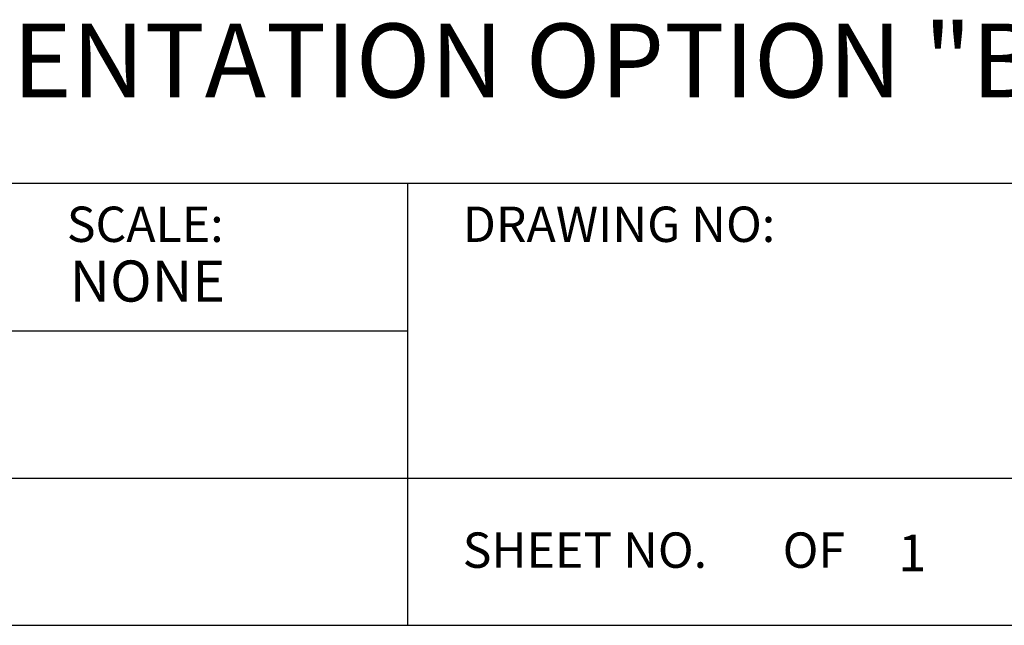
# Model space of a CAD drawing. Extents: x 2 to 134, y 1 to 87.
# Drawn here: x 120 to 129, y 2 to 7 of the extents above; entities that cross this region are included whole.
import ezdxf
from ezdxf.enums import TextEntityAlignment as Align

# ---------------------------------------------------------------- set-up
doc = ezdxf.new("R2010")
doc.units = 0
doc.header["$LTSCALE"] = 4
doc.header["$MEASUREMENT"] = 0
doc.layers.get('0').update_dxf_attribs({"linetype": 'CONTINUOUS'})
doc.layers.add('001-OBJECT-WHITE', color=7, linetype='CONTINUOUS')
doc.layers.add('001-TITLE', color=9, linetype='CONTINUOUS')
doc.styles.add('TECHNIC', font='te______.pfb', dxfattribs={"height": 0.187})
doc.styles.add('TECHNICLIGHT', font='tel_____.pfb', dxfattribs={"height": 0.187})
doc.styles.add('TITLEBLK$0$ROMANS', font='romans', dxfattribs={"height": 0.01})

# ---------------------------------------------------------------- blocks, each defined once
blk = doc.blocks.new('TITLEBLK', base_point=(8, 0.5))
at = {"color": 7}
for p, q in [((3, 1.5), (8, 1.5)), ((5.3125, 1.5), (5.3125, 0.5)), ((3, 1.166), (5.3125, 1.166)), ((3, 0.833), (8, 0.833)), ((3, 0.5), (8, 0.5))]:
    blk.add_line(p, q, dxfattribs=at)
at = {"color": 90, "style": 'TITLEBLK$0$ROMANS'}
blk.add_text('SCALE:', height=0.08, dxfattribs=at).set_placement((4.7188, 1.367), align=Align.CENTER)
blk.add_text('DRAWING NO:', height=0.08, dxfattribs=at).set_placement((5.4375, 1.367))
blk.add_text('SHEET NO.       OF', height=0.08, dxfattribs=at).set_placement((5.4375, 0.67), align=Align.MIDDLE_LEFT)
blk = doc.blocks.new('ATTD')
at = {"color": 120, "style": 'TECHNIC'}
blk.add_attdef('DWGSIZE', text='', height=0.2, dxfattribs=at).set_placement((33.1265, 3.5), align=Align.TOP_CENTER)
at = {"color": 4, "flags": 1}
blk.add_attdef('DWGPARTS', (28.25, 3.333), '', height=0.083, dxfattribs=at)
at = {"color": 4, "style": 'TECHNICLIGHT'}
for tag, height, p in [('DWGDESC1', 0.167, (30.9375, 2.439)), ('DWGDESC2', 0.167, (30.9375, 2.147)), ('DWGDESC3', 0.167, (30.9375, 1.856)), ('DWGNUM', 0.208, (31.8125, 1.213)), ('DWGREV', 0.208, (33.1565, 1.203)), ('DWGNUM', 0.208, (22.5, 0.6059))]:
    blk.add_attdef(tag, text='', height=height, dxfattribs=at).set_placement(p, align=Align.TOP_CENTER)
at = {"color": 121, "style": 'TECHNICLIGHT'}
blk.add_attdef('DWGSCALE', text='', height=0.093, dxfattribs=at).set_placement((30.2188, 1.32), align=Align.TOP_CENTER)
for tag, p in [('DWGSHEET', (31.95, 0.648)), ('DWGSHEETS', (32.5121, 0.648))]:
    blk.add_attdef(tag, text='', height=0.083, dxfattribs=at).set_placement(p, align=Align.MIDDLE)

msp = doc.modelspace()

# ---------------------------------------------------------------- linework, layer by layer
at = {"layer": '001-TITLE'}
msp.add_line((93.985, 1.985), (133.985, 1.985), dxfattribs=at)

# ---------------------------------------------------------------- block references
at = {"layer": '001-OBJECT-WHITE', "xscale": 4, "yscale": 4, "zscale": 4}
msp.add_blockref('TITLEBLK', (133.985, 1.985), dxfattribs=at)
at = {"layer": '001-OBJECT-WHITE'}
ref = msp.add_blockref('ATTD', (0.005, 0.005), dxfattribs=dict(at, xscale=4, yscale=4, zscale=4))
ref.add_attrib('DWGDESC3', 'ORIENTATION OPTION "B"', dxfattribs={"layer": '0', "color": 4, "height": 0.668, "style": 'TECHNICLIGHT'}).set_placement((123.755, 7.429), align=Align.TOP_CENTER)
ref.add_attrib('DWGSCALE', 'NONE', dxfattribs={"layer": '0', "color": 121, "height": 0.372, "style": 'TECHNICLIGHT'}).set_placement((120.88, 5.285), align=Align.TOP_CENTER)
ref.add_attrib('DWGSHEET', '1', dxfattribs={"layer": '0', "color": 121, "height": 0.332, "style": 'TECHNICLIGHT'}).set_placement((127.8051755, 2.597), align=Align.MIDDLE)

doc.saveas('drawing.dxf')
